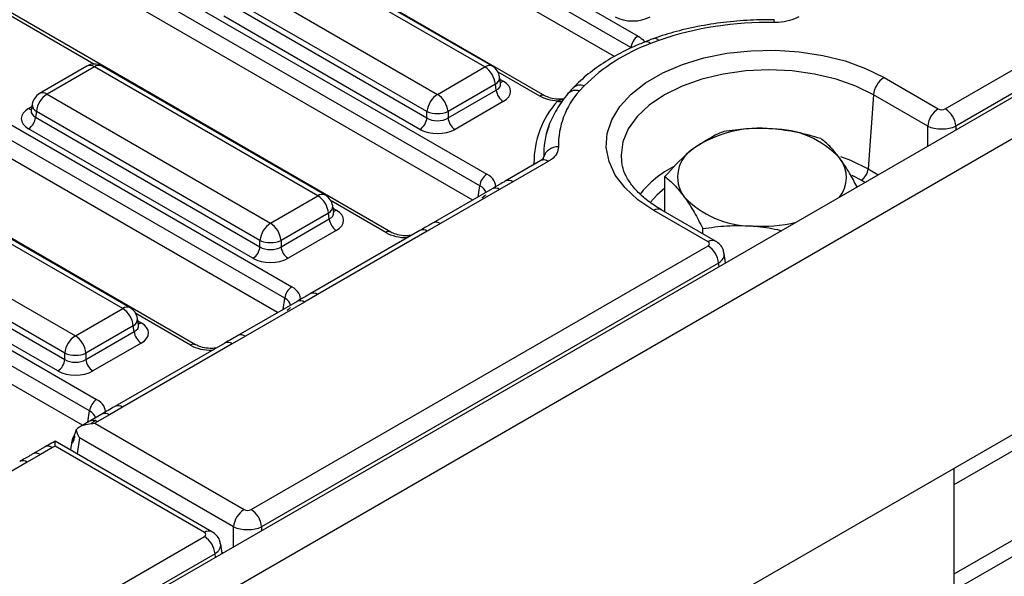
# Model space of a CAD drawing. Units: millimetres. Extents: x 40 to 2075, y 5 to 1455.
# Drawn here: x 1659 to 1758, y 686 to 742 of the extents above; entities that cross this region are included whole.
import ezdxf

# ---------------------------------------------------------------- set-up
doc = ezdxf.new("R2010")
doc.units = ezdxf.units.MM
doc.header["$LTSCALE"] = 5
doc.linetypes.add('SLD-Сплошная', pattern=[0])

msp = doc.modelspace()

# ---------------------------------------------------------------- linework, layer by layer
at = {"color": 7, "linetype": 'SLD-Сплошная', "lineweight": 25}
for p, q in [((2035.261, 893.743), (1328.861, 485.947)), ((1751.787, 732.825), (2030.992, 894.007)), ((2032.048, 892.279), (1752.844, 731.097)), ((1331.396, 483.271), (2037.796, 891.067)), ((2037.796, 861.345), (1331.396, 453.549)), ((1660.758, 774.879), (1720.95, 740.131)), ((1720.246, 738.979), (1660.054, 773.727)), ((1718.583, 738.086), (1660.054, 771.874)), ((1711.59, 734.151), (1651.106, 769.068)), ((1641.171, 763.572), (1705.787, 726.27)), ((1705.083, 725.118), (1640.467, 762.42)), ((1704.366, 723.678), (1640.467, 760.566)), ((1696.135, 720.459), (1631.519, 757.76)), ((1621.584, 752.265), (1686.2, 714.963)), ((1685.496, 713.811), (1620.88, 751.113)), ((1684.779, 712.371), (1620.88, 749.259)), ((1705.58, 737.031), (1685.975, 748.349)), ((1706.33, 737.105), (1686.725, 748.423)), ((1676.548, 709.151), (1611.932, 746.453)), ((1681.219, 745.603), (1700.824, 734.286)), ((1680.073, 743.289), (1699.767, 731.92)), ((1699.767, 732.558), (1680.162, 743.875)), ((1699.063, 730.768), (1679.369, 742.137)), ((1601.998, 740.957), (1666.613, 703.655)), ((1665.909, 702.503), (1601.293, 739.805)), ((1723.042, 739.7), (1722.205, 739.377)), ((1665.195, 701.062), (1601.293, 737.952)), ((1665.638, 737.116), (1660.882, 734.37)), ((1666.388, 737.042), (1661.632, 734.296)), ((1688.821, 724.091), (1666.388, 737.042)), ((1689.571, 724.165), (1667.138, 737.116)), ((1700.824, 734.286), (1705.58, 737.031)), ((1706.637, 735.303), (1701.88, 732.558)), ((1706.725, 734.717), (1706.637, 735.303)), ((1707.163, 735.373), (1707.063, 736.031)), ((1707.165, 735.361), (1707.162, 735.378)), ((1745.645, 735.964), (1751.083, 732.825)), ((1661.632, 734.296), (1684.065, 721.345)), ((1701.88, 731.92), (1706.725, 734.717)), ((1715.546, 735.134), (1715.07, 734.621)), ((1660.149, 733.296), (1660.049, 732.638)), ((1707.43, 733.565), (1702.585, 730.768)), ((1744.589, 734.236), (1744.049, 726.806)), ((1750.026, 731.097), (1744.589, 734.236)), ((1660.048, 732.657), (1660.047, 732.632)), ((1660.575, 732.568), (1660.486, 731.982)), ((1683.009, 719.617), (1660.575, 732.568)), ((1699.767, 731.92), (1699.767, 732.558)), ((1701.88, 732.558), (1701.88, 731.92)), ((1660.486, 731.982), (1683.009, 718.98)), ((1682.304, 717.828), (1659.782, 730.83)), ((1711.199, 727.632), (1707.629, 725.571)), ((1711.949, 727.557), (1708.379, 725.496)), ((1711.437, 727.809), (1711.488, 728.011)), ((1669.235, 712.784), (1646.801, 725.735)), ((1669.985, 712.858), (1647.551, 725.809)), ((1708.379, 725.496), (1707.062, 724.727)), ((1723.646, 722.496), (1723.646, 726.027)), ((1706.312, 724.802), (1700.386, 721.381)), ((1707.062, 724.727), (1701.136, 721.306)), ((1684.065, 721.345), (1688.821, 724.091)), ((1642.045, 722.989), (1664.479, 710.038)), ((1690.404, 722.433), (1690.305, 723.091)), ((1690.407, 722.421), (1690.404, 722.438)), ((1727.979, 719.488), (1722.541, 722.627)), ((1728.729, 719.562), (1723.291, 722.701)), ((1689.878, 722.363), (1685.122, 719.617)), ((1685.122, 718.98), (1689.967, 721.777)), ((1689.967, 721.777), (1689.878, 722.363)), ((1640.899, 720.675), (1663.422, 707.673)), ((1663.422, 708.31), (1640.988, 721.261)), ((1690.671, 720.625), (1685.826, 717.828)), ((1699.054, 720.62), (1688.042, 714.263)), ((1699.803, 720.546), (1688.792, 714.189)), ((1701.136, 721.306), (1699.803, 720.546)), ((1727.467, 720.29), (1727.467, 720.808)), ((1662.718, 706.521), (1640.195, 719.523)), ((1683.009, 718.98), (1683.009, 719.617)), ((1685.122, 719.617), (1685.122, 718.98)), ((1682.12, 692.607), (1727.979, 719.081)), ((1729.748, 717.374), (1729.606, 718.309)), ((1729.036, 717.353), (1683.176, 690.879)), ((1688.792, 714.189), (1687.475, 713.42)), ((1664.479, 710.038), (1669.235, 712.784)), ((1686.725, 713.494), (1680.799, 710.073)), ((1687.475, 713.42), (1681.549, 709.999)), ((1670.817, 711.126), (1670.718, 711.784)), ((1670.291, 711.056), (1665.535, 708.31)), ((1670.38, 710.47), (1670.291, 711.056)), ((1670.82, 711.113), (1670.817, 711.13)), ((1665.535, 707.673), (1670.38, 710.47)), ((1681.549, 709.999), (1680.217, 709.239)), ((1671.084, 709.318), (1666.24, 706.521)), ((1679.467, 709.313), (1668.455, 702.956)), ((1680.217, 709.239), (1669.205, 702.882)), ((1663.422, 707.673), (1663.422, 708.31)), ((1665.535, 708.31), (1665.535, 707.673)), ((1669.205, 702.882), (1667.888, 702.113)), ((1667.138, 702.187), (1665.925, 701.487)), ((1667.888, 702.113), (1666.675, 701.413)), ((1764.55, 701.962), (1752.636, 695.084)), ((1665.133, 701.025), (1664.922, 700.903)), ((1666.675, 701.413), (1666.419, 701.264)), ((1666.419, 701.264), (1681.415, 692.607)), ((1664.394, 699.964), (1664.432, 700.215)), ((1680.358, 690.879), (1664.887, 699.81)), ((1661.435, 698.895), (1660.222, 698.195)), ((1662.185, 698.821), (1660.972, 698.12)), ((1662.442, 698.968), (1662.185, 698.821)), ((1662.446, 699.474), (1662.235, 699.352)), ((1677.438, 690.311), (1662.442, 698.968)), ((1678.188, 690.386), (1662.446, 699.474)), ((1662.446, 699.419), (1662.446, 699.474)), ((1664.123, 699.492), (1663.986, 698.585)), ((1660.972, 698.12), (1659.64, 697.36)), ((1659.64, 697.36), (1648.628, 691.003)), ((1772.392, 697.513), (1752.636, 686.108)), ((1752.636, 696.725), (1752.636, 672.859)), ((1772.392, 695.88), (1752.636, 684.475)), ((1398.234, 528.723), (1677.438, 689.905)), ((1679.208, 688.197), (1679.066, 689.133)), ((1678.495, 688.177), (1399.29, 526.995)), ((1679.187, 688.331), (1679.313, 688.258))]:
    msp.add_line(p, q, dxfattribs=at)
at = {"color": 8, "linetype": 'SLD-Сплошная', "lineweight": 25}
for p, q in [((1666.347, 737.316), (1656.906, 742.767)), ((1711.09, 734.102), (1706.899, 736.521)), ((1707.1, 735.789), (1707.43, 735.598)), ((1659.782, 732.863), (1660.112, 733.054)), ((1750.026, 729.08), (1750.026, 731.097)), ((1752.844, 731.097), (1752.844, 730.707)), ((1744.049, 726.806), (1745.068, 726.218)), ((1743.345, 725.654), (1742.433, 726.133)), ((1743.718, 725.439), (1743.345, 725.654)), ((1704.912, 723.994), (1705.083, 725.118)), ((1695.635, 720.409), (1690.14, 723.581)), ((1690.341, 722.849), (1690.671, 722.658)), ((1729.09, 716.994), (1729.036, 717.353)), ((1685.325, 712.687), (1685.496, 713.811)), ((1676.048, 709.102), (1670.553, 712.274)), ((1670.754, 711.541), (1671.084, 711.351)), ((1665.738, 701.378), (1665.909, 702.503)), ((1664.887, 699.81), (1664.644, 698.205)), ((1680.358, 688.862), (1680.358, 690.879)), ((1683.176, 690.879), (1683.176, 690.488)), ((1678.549, 687.818), (1678.495, 688.177))]:
    msp.add_line(p, q, dxfattribs=at)
at = {"color": 7, "linetype": 'SLD-Сплошная', "lineweight": 25, "flags": 128}
msp.add_lwpolyline([(1722.541, 722.627), (1720.949, 723.695), (1719.65, 724.889), (1718.673, 726.181), (1718.041, 727.542), (1717.768, 728.943), (1717.859, 730.351), (1718.313, 731.736), (1719.119, 733.067), (1720.26, 734.313), (1721.71, 735.447), (1723.437, 736.444), (1725.401, 737.281), (1727.56, 737.94), (1729.865, 738.405), (1732.264, 738.667), (1734.704, 738.72), (1737.13, 738.562), (1739.489, 738.197), (1741.727, 737.634), (1743.794, 736.884), (1745.645, 735.964)], dxfattribs=at)
at = {"color": 8, "linetype": 'SLD-Сплошная', "lineweight": 25, "flags": 128}
for points in [[(1744.589, 734.236), (1742.817, 735.11), (1740.832, 735.812), (1738.68, 736.327), (1736.415, 736.64), (1734.093, 736.746), (1731.771, 736.64), (1729.507, 736.327), (1727.355, 735.812), (1725.369, 735.11), (1723.598, 734.236), (1722.085, 733.214), (1720.868, 732.067), (1719.977, 730.825), (1719.433, 729.518), (1719.251, 728.177), (1719.291, 727.547)], [(1710.748, 727.371), (1710.679, 727.359), (1710.508, 727.344)], [(1741.272, 728.051), (1742.275, 727.674), (1744.049, 726.806)], [(1723.646, 724.861), (1722.854, 724.18), (1722.174, 723.428)]]:
    msp.add_lwpolyline(points, dxfattribs=at)
at = {"color": 7, "linetype": 'SLD-Сплошная', "lineweight": 25}
for centre, radius, start, end in [((1733.909, 707.868), 33.636, 88.84417, 108.84865), ((1728.509, 722.135), 18.358, 110.08324, 134.92324), ((1721.792, 738.825), 1.554, 122.80086, 174.311), ((1666.388, 735.817), 1.5, 60.00269, 119.99731), ((1704.317, 735.072), 2.331, 5.689, 57.19914), ((1705.58, 735.806), 1.5, 8.61629, 60.00269), ((1746.908, 734.005), 2.331, 122.80086, 174.311), ((1661.632, 733.071), 1.5, 119.99731, 171.38371), ((1662.894, 732.337), 2.331, 122.80086, 174.311), ((1702.086, 732.326), 2.331, 122.80086, 174.311), ((1699.561, 732.326), 2.331, 5.689, 57.19914), ((1708.271, 734.871), 1.554, 185.689, 237.19914), ((1721.163, 729.123), 8.207, 137.93785, 180.78658), ((1719.665, 727.47), 9.158, 137.93785, 180.78658), ((1700.824, 735.106), 2.759, 247.47874, 292.52126), ((1752.345, 730.866), 2.331, 122.80086, 174.311), ((1750.525, 730.866), 2.331, 5.689, 57.19914), ((1658.94, 732.136), 1.554, 302.80086, 354.311), ((1698.221, 732.074), 1.554, 302.80086, 354.311), ((1703.427, 732.074), 1.554, 185.689, 237.19914), ((1719.279, 728.301), 7.797, 159.25797, 182.13141), ((1733.182, 718.953), 11.93, 83.97217, 123.45385), ((1734.411, 721.513), 9.304, 42.99768, 89.85056), ((1712.888, 727.532), 1.48, 87.33564, 161.12513), ((1728.286, 725.997), 3.36, 120.01562, 215.67806), ((1738.732, 725.946), 3.135, 320.71594, 37.59715), ((1742.503, 726.96), 1.554, 302.80086, 354.311), ((1706.629, 724.964), 1.554, 122.80086, 174.311), ((1687.559, 722.132), 2.331, 5.689, 57.19914), ((1688.821, 722.866), 1.5, 8.61629, 60.00269), ((1732.362, 730.382), 9.304, 222.99768, 269.85056), ((1691.513, 721.931), 1.554, 185.689, 237.19914), ((1733.398, 735.163), 14.125, 265.69249, 284.05281), ((1685.328, 719.386), 2.331, 122.80086, 174.311), ((1682.803, 719.386), 2.331, 5.689, 57.19914), ((1684.065, 722.166), 2.759, 247.47874, 292.52126), ((1681.463, 719.134), 1.554, 302.80086, 354.311), ((1686.668, 719.134), 1.554, 185.689, 237.19914), ((1726.716, 717.122), 2.331, 5.689, 57.19914), ((1687.042, 713.657), 1.554, 122.80086, 174.311), ((1667.972, 710.825), 2.331, 5.689, 57.19914), ((1669.235, 711.559), 1.5, 8.61629, 60.00269), ((1665.741, 708.079), 2.331, 122.80086, 174.311), ((1663.216, 708.079), 2.331, 5.689, 57.19914), ((1671.926, 710.624), 1.554, 185.689, 237.19914), ((1661.876, 707.827), 1.554, 302.80086, 354.311), ((1664.479, 710.858), 2.759, 247.47874, 292.52126), ((1667.081, 707.827), 1.554, 185.689, 237.19914), ((1667.455, 702.349), 1.554, 122.80086, 174.311), ((1682.678, 690.648), 2.331, 122.80086, 174.311), ((1680.857, 690.648), 2.331, 5.689, 57.19914), ((1676.176, 687.946), 2.331, 5.689, 57.19914)]:
    msp.add_arc(centre, radius, start, end, dxfattribs=at)
at = {"color": 8, "linetype": 'SLD-Сплошная', "lineweight": 25}
for centre, radius, start, end in [((1736.098, 741.524), 1.511, 170.55994, 181.03088), ((1721.787, 739.002), 0.562, 41.906, 103.39811), ((1722.638, 739.388), 0.511, 37.69877, 100.84559), ((1665.952, 736.461), 0.727, 53.10272, 115.58683), ((1666.824, 736.461), 0.727, 64.41317, 126.89728), ((1706.016, 736.45), 0.727, 64.41317, 126.89728), ((1706.266, 736.009), 0.798, 297.71038, 1.56458), ((1707.088, 736.146), 0.645, 274.85795, 301.94067), ((1661.196, 733.715), 0.727, 53.10272, 115.58683), ((1714.698, 733.6), 1.087, 69.94785, 135.53329), ((1715.153, 734.185), 1.027, 67.52227, 133.11847), ((1660.946, 733.274), 0.798, 178.43542, 242.28962), ((1711.38, 733.715), 0.483, 64.02958, 126.93472), ((1713.122, 734.433), 0.867, 252.87315, 284.11244), ((1660.123, 733.411), 0.645, 238.05933, 265.14205), ((1711.509, 726.943), 0.756, 54.44206, 114.24748), ((1710.75, 728.201), 0.762, 322.18404, 345.51213), ((1729.083, 718.022), 10.09, 116.53661, 142.06151), ((1707.939, 724.881), 0.756, 54.4537, 114.11041), ((1706.622, 724.117), 0.752, 54.26695, 114.42259), ((1689.26, 723.487), 0.746, 65.32864, 125.98182), ((1689.531, 723.055), 0.774, 296.62252, 2.65244), ((1690.33, 723.206), 0.645, 274.85795, 301.94067), ((1722.977, 722.046), 0.727, 64.41317, 126.89728), ((1700.697, 720.696), 0.752, 54.26676, 114.42476), ((1695.928, 720.004), 0.5, 66.47543, 125.87911), ((1699.364, 719.931), 0.756, 54.44206, 114.24748), ((1728.415, 718.907), 0.726, 64.36932, 126.90158), ((1687.036, 712.81), 0.752, 54.26695, 114.42259), ((1688.352, 713.574), 0.756, 54.4537, 114.11041), ((1669.673, 712.18), 0.746, 65.32864, 125.98182), ((1669.944, 711.748), 0.774, 296.62252, 2.65244), ((1670.743, 711.898), 0.645, 274.85795, 301.94067), ((1681.11, 709.389), 0.752, 54.27284, 114.35456), ((1676.341, 708.696), 0.5, 66.47543, 125.87911), ((1679.777, 708.624), 0.756, 54.44206, 114.24748), ((1668.765, 702.267), 0.756, 54.4472, 114.18696), ((1667.449, 701.503), 0.752, 54.26695, 114.42259), ((1665.393, 700.572), 0.523, 95.39721, 119.54101), ((1666.236, 700.802), 0.752, 54.26736, 114.41793), ((1661.748, 698.233), 0.732, 53.38585, 115.30369), ((1662.495, 698.899), 0.523, 95.3905, 120.04179), ((1660.535, 697.533), 0.732, 53.38192, 115.34481), ((1659.202, 696.767), 0.737, 53.58586, 115.10368), ((1677.875, 689.73), 0.726, 64.36932, 126.90158)]:
    msp.add_arc(centre, radius, start, end, dxfattribs=at)
at = {"color": 7, "linetype": 'SLD-Сплошная', "lineweight": 25}
for centre, major_axis, ratio, start_param, end_param in [((1720.411, 743.107), (2.5, 0), 0.58169, 3.930789, 5.493989), ((1705.642, 734.582), (2.519, 0), 0.572919, 5.501585, 7.064785), ((1661.57, 731.847), (2.519, 0), 0.572919, 2.359993, 3.923193), ((1751.435, 733.032), (0.5, 0), 0.58169, 3.930789, 5.493989), ((1700.824, 732.617), (1.5, 0), 0.654379, 3.930789, 5.493989), ((1700.824, 731.8), (2.5, 0), 0.58169, 3.930789, 5.493989), ((1751.435, 731.807), (2, 0), 0.499914, 3.930789, 5.493989), ((1703.641, 725.05), (3.023, 0), 0.572919, 6.175145, 7.064785), ((1688.883, 721.641), (2.519, 0), 0.572919, 5.501585, 7.064785), ((1727.621, 719.284), (0.504, 0), 0.572919, 5.501585, 7.064785), ((1684.065, 719.677), (1.5, 0), 0.654379, 3.930789, 5.493989), ((1684.065, 718.86), (2.5, 0), 0.58169, 3.930789, 5.493989), ((1684.055, 713.743), (3.023, 0), 0.572919, 6.175145, 7.064785), ((1669.296, 710.334), (2.519, 0), 0.572919, 5.501585, 7.064785), ((1664.479, 708.369), (1.5, 0), 0.654379, 3.930789, 5.493989), ((1664.479, 707.553), (2.5, 0), 0.58169, 3.930789, 5.493989), ((1664.468, 702.435), (3.023, 0), 0.572919, 6.175145, 7.064785), ((1666.422, 700.037), (2.121, 0), 0.577382, 2.103904, 2.645769), ((1681.767, 692.813), (0.5, 0), 0.58169, 3.930789, 5.493989), ((1681.767, 691.589), (2, 0), 0.499914, 3.930789, 5.493989), ((1677.081, 690.108), (0.504, 0), 0.572919, 5.501585, 7.064785)]:
    msp.add_ellipse(centre, major_axis=major_axis, ratio=ratio, start_param=start_param, end_param=end_param, dxfattribs=at)
at = {"color": 8, "linetype": 'SLD-Сплошная', "lineweight": 25}
for centre, major_axis, ratio, start_param, end_param in [((1705.642, 735.398), (1.524, -0.147), 0.563644, 5.555947, 6.42687), ((1661.57, 732.663), (1.524, 0.147), 0.563644, 2.982049, 3.868831), ((1703.641, 724.233), (2.029, 0.148), 0.566594, 0.041105, 0.740346), ((1688.883, 722.458), (1.524, -0.147), 0.563644, 5.555947, 6.42687), ((1697.748, 721.648), (3, 0), 0.58169, 3.930789, 4.733447), ((1727.621, 718.06), (1.988, 0.225), 0.574564, 5.43666, 6.308623), ((1684.055, 712.926), (2.029, 0.148), 0.566594, 0.041105, 0.740346), ((1669.296, 711.151), (1.524, -0.147), 0.563644, 5.555947, 6.42687), ((1678.161, 710.34), (3, 0), 0.58169, 3.930789, 4.733447), ((1664.468, 701.619), (2.029, 0.148), 0.566594, 0.041105, 0.740346), ((1666.116, 699.292), (1.998, -0.15), 0.575107, 3.098129, 3.318073), ((1677.081, 688.883), (1.988, 0.225), 0.574564, 5.43666, 6.308623)]:
    msp.add_ellipse(centre, major_axis=major_axis, ratio=ratio, start_param=start_param, end_param=end_param, dxfattribs=at)
at = {"color": 7, "linetype": 'SLD-Сплошная', "lineweight": 25}
for points, knots in [([(1734.607, 741.772), (1734.136, 741.773), (1732.775, 741.776), (1730.528, 741.638), (1727.911, 741.298), (1725.422, 740.781), (1723.652, 740.275), (1722.731, 739.955), (1722.541, 739.889)], [0, 0, 0, 0, 0.111846, 0.323315, 0.534985, 0.746887, 0.948067, 1, 1, 1, 1]), ([(1737.104, 742.079), (1736.802, 741.936), (1736.199, 741.652), (1735.277, 741.505), (1734.739, 741.499), (1734.587, 741.497)], [0, 0, 0, 0, 0.418681, 0.835479, 1, 1, 1, 1]), ([(1721.657, 739.548), (1721.266, 739.388), (1720.133, 738.924), (1718.399, 738.034), (1716.552, 736.835), (1715.273, 735.777), (1714.631, 735.119), (1714.455, 734.939)], [0, 0, 0, 0, 0.134837, 0.39045, 0.646777, 0.903432, 1, 1, 1, 1]), ([(1722.542, 739.888), (1722.508, 739.876), (1722.201, 739.769), (1721.914, 739.653), (1721.659, 739.549)], [0, 0, 0, 0, 0.110016, 1, 1, 1, 1]), ([(1713.922, 734.361), (1713.706, 734.092), (1713.092, 733.327), (1712.341, 731.985), (1711.844, 730.882), (1711.748, 730.307), (1711.746, 730.295)], [0, 0, 0, 0, 0.213085, 0.60521, 0.992262, 1, 1, 1, 1]), ([(1714.451, 734.935), (1714.419, 734.902), (1714.261, 734.735), (1714.074, 734.528), (1713.926, 734.363)], [0, 0, 0, 0, 0.200656, 1, 1, 1, 1]), ([(1712.866, 733.605), (1712.536, 733.644), (1711.871, 733.722), (1711.351, 733.975), (1711.09, 734.102)], [0, 0, 0, 0, 0.496479, 1, 1, 1, 1]), ([(1713.528, 733.799), (1713.313, 733.789), (1712.84, 733.765), (1712.16, 733.897), (1711.724, 734.06), (1711.598, 734.148), (1711.593, 734.152)], [0, 0, 0, 0, 0.291957, 0.642377, 0.984073, 1, 1, 1, 1]), ([(1729.565, 730.547), (1729.379, 730.476), (1728.416, 730.107), (1727.414, 729.443), (1726.605, 728.907)], [0, 0, 0, 0, 0.19275, 1, 1, 1, 1]), ([(1734.435, 730.817), (1734.319, 730.825), (1733.445, 730.882), (1731.797, 730.865), (1730.313, 730.653), (1729.565, 730.547)], [0, 0, 0, 0, 0.070088, 0.530783, 1, 1, 1, 1]), ([(1739.305, 729.848), (1738.514, 730.078), (1736.918, 730.542), (1735.267, 730.725), (1734.435, 730.817)], [0, 0, 0, 0, 0.495458, 1, 1, 1, 1]), ([(1741.215, 727.858), (1741.17, 727.919), (1740.827, 728.382), (1740.181, 729.13), (1739.598, 729.607), (1739.305, 729.848)], [0, 0, 0, 0, 0.070088, 0.530783, 1, 1, 1, 1]), ([(1712.957, 729.01), (1712.928, 728.787), (1712.869, 728.34), (1712.418, 727.852), (1712.053, 727.623), (1711.949, 727.557)], [0, 0, 0, 0, 0.416632, 0.83342, 1, 1, 1, 1]), ([(1726.605, 728.907), (1726.388, 728.734), (1725.386, 727.942), (1724.41, 726.868), (1723.646, 726.027)], [0, 0, 0, 0, 0.217546, 1, 1, 1, 1]), ([(1711.482, 727.86), (1711.482, 727.86), (1711.489, 727.887), (1711.452, 727.788), (1711.264, 727.678), (1711.183, 727.631)], [0, 0, 0, 0, 0.0062275, 0.5751289, 1, 1, 1, 1]), ([(1723.291, 722.701), (1723.044, 722.85), (1722.325, 723.284), (1721.32, 724.07), (1720.378, 725.057), (1719.73, 726.071), (1719.377, 726.909), (1719.336, 727.403), (1719.323, 727.566)], [0, 0, 0, 0, 0.103647, 0.301513, 0.499218, 0.698003, 0.900877, 1, 1, 1, 1]), ([(1742.933, 724.985), (1742.687, 725.457), (1742.124, 726.535), (1741.542, 727.382), (1741.215, 727.858)], [0, 0, 0, 0, 0.43801, 1, 1, 1, 1]), ([(1707.63, 725.571), (1707.525, 725.51), (1707.079, 725.253), (1706.643, 724.998), (1706.31, 724.804)], [0, 0, 0, 0, 0.2361365, 1, 1, 1, 1]), ([(1723.646, 726.027), (1723.956, 725.776), (1724.583, 725.271), (1725.23, 724.451), (1725.557, 724.037)], [0, 0, 0, 0, 0.495458, 1, 1, 1, 1]), ([(1705.654, 724.213), (1705.657, 724.21), (1705.663, 724.205), (1705.524, 724.027), (1705.345, 723.916), (1705.287, 723.88)], [0, 0, 0, 0, 0.386146, 0.799851, 1, 1, 1, 1]), ([(1725.557, 724.037), (1725.602, 723.975), (1725.945, 723.501), (1726.592, 722.482), (1727.174, 721.369), (1727.467, 720.808)], [0, 0, 0, 0, 0.070088, 0.530783, 1, 1, 1, 1]), ([(1698.2, 720.127), (1698.057, 720.11), (1697.665, 720.06), (1696.999, 720.134), (1696.445, 720.294), (1696.209, 720.419), (1696.135, 720.459)], [0, 0, 0, 0, 0.188346, 0.519273, 0.847675, 1, 1, 1, 1]), ([(1700.385, 721.381), (1700.284, 721.323), (1699.846, 721.071), (1699.399, 720.813), (1699.055, 720.616)], [0, 0, 0, 0, 0.230152, 1, 1, 1, 1]), ([(1727.467, 720.808), (1728.258, 720.924), (1729.855, 721.159), (1731.505, 721.105), (1732.337, 721.078)], [0, 0, 0, 0, 0.495458, 1, 1, 1, 1]), ([(1732.337, 721.078), (1732.453, 721.069), (1733.327, 721), (1734.341, 720.87), (1735.209, 720.636), (1735.338, 720.601)], [0, 0, 0, 0, 0.114606, 0.867923, 1, 1, 1, 1]), ([(1729.578, 718.316), (1729.557, 718.452), (1729.508, 718.772), (1729.206, 719.222), (1728.893, 719.445), (1728.729, 719.562)], [0, 0, 0, 0, 0.262476, 0.614316, 1, 1, 1, 1]), ([(1688.044, 714.264), (1687.938, 714.203), (1687.492, 713.945), (1687.056, 713.691), (1686.723, 713.497)], [0, 0, 0, 0, 0.236136, 1, 1, 1, 1]), ([(1686.068, 712.905), (1686.07, 712.903), (1686.076, 712.898), (1685.937, 712.72), (1685.758, 712.609), (1685.7, 712.572)], [0, 0, 0, 0, 0.386146, 0.799851, 1, 1, 1, 1]), ([(1680.799, 710.075), (1680.785, 710.067), (1680.348, 709.814), (1679.9, 709.558), (1679.466, 709.311)], [0, 0, 0, 0, 0.030627, 1, 1, 1, 1]), ([(1678.613, 708.82), (1678.471, 708.802), (1678.078, 708.753), (1677.412, 708.827), (1676.858, 708.987), (1676.622, 709.112), (1676.548, 709.151)], [0, 0, 0, 0, 0.188346, 0.519273, 0.847675, 1, 1, 1, 1]), ([(1668.456, 702.956), (1668.441, 702.948), (1667.991, 702.691), (1667.557, 702.436), (1667.138, 702.188)], [0, 0, 0, 0, 0.032886, 1, 1, 1, 1]), ([(1665.925, 701.487), (1665.872, 701.456), (1665.604, 701.3), (1665.343, 701.148), (1665.135, 701.027)], [0, 0, 0, 0, 0.199494, 1, 1, 1, 1]), ([(1665.344, 701.092), (1665.586, 701.156), (1665.935, 701.249), (1666.303, 701.264), (1666.416, 701.264), (1666.419, 701.264)], [0, 0, 0, 0, 0.689462, 0.992953, 1, 1, 1, 1]), ([(1666.481, 701.598), (1666.483, 701.596), (1666.489, 701.59), (1666.35, 701.413), (1666.172, 701.301), (1666.113, 701.265)], [0, 0, 0, 0, 0.386146, 0.799851, 1, 1, 1, 1]), ([(1664.394, 699.964), (1664.369, 699.838), (1664.312, 699.56), (1664.203, 699.345), (1664.148, 699.259), (1664.134, 699.239), (1664.133, 699.238)], [0, 0, 0, 0, 0.374025, 0.825119, 0.995238, 1, 1, 1, 1]), ([(1664.417, 700.114), (1664.353, 700.041), (1664.203, 699.869), (1664.165, 699.639), (1664.144, 699.507)], [0, 0, 0, 0, 0.423384, 1, 1, 1, 1]), ([(1664.556, 700.62), (1664.518, 700.534), (1664.466, 700.419), (1664.439, 700.257), (1664.432, 700.215)], [0, 0, 0, 0, 0.745123, 1, 1, 1, 1]), ([(1664.887, 699.81), (1664.886, 699.813), (1664.746, 700.072), (1664.651, 700.347), (1664.556, 700.62)], [0, 0, 0, 0, 0.010128, 1, 1, 1, 1]), ([(1662.233, 699.351), (1662.184, 699.323), (1661.924, 699.173), (1661.654, 699.019), (1661.435, 698.894)], [0, 0, 0, 0, 0.190355, 1, 1, 1, 1]), ([(1662.442, 698.968), (1662.442, 698.97), (1662.443, 699.035), (1662.444, 699.234), (1662.445, 699.343), (1662.446, 699.419)], [0, 0, 0, 0, 0.007047, 0.310538, 1, 1, 1, 1]), ([(1660.222, 698.195), (1660.121, 698.137), (1659.682, 697.885), (1659.235, 697.627), (1658.891, 697.43)], [0, 0, 0, 0, 0.230144, 1, 1, 1, 1]), ([(1679.038, 689.14), (1679.017, 689.276), (1678.967, 689.595), (1678.666, 690.046), (1678.352, 690.269), (1678.188, 690.386)], [0, 0, 0, 0, 0.262476, 0.614316, 1, 1, 1, 1])]:
    msp.add_open_spline(points, degree=3, knots=knots, dxfattribs=at)
at = {"color": 8, "linetype": 'SLD-Сплошная', "lineweight": 25}
for points, knots in [([(1720.95, 740.131), (1721.177, 739.983), (1721.472, 739.79), (1721.601, 739.549), (1721.63, 739.493)], [0, 0, 0, 0, 0.770437, 1, 1, 1, 1]), ([(1712.866, 733.605), (1712.982, 733.664), (1713.183, 733.765), (1713.403, 733.775), (1713.496, 733.779)], [0, 0, 0, 0, 0.577092, 1, 1, 1, 1]), ([(1710.476, 727.214), (1710.487, 727.232), (1710.511, 727.274), (1710.509, 727.318), (1710.508, 727.344)], [0, 0, 0, 0, 0.416755, 1, 1, 1, 1]), ([(1664.133, 699.238), (1664.136, 699.251), (1664.15, 699.34), (1664.212, 699.525), (1664.296, 699.714), (1664.352, 699.791), (1664.354, 699.794)], [0, 0, 0, 0, 0.074667, 0.518863, 0.982467, 1, 1, 1, 1])]:
    msp.add_open_spline(points, degree=3, knots=knots, dxfattribs=at)

doc.saveas('drawing.dxf')
